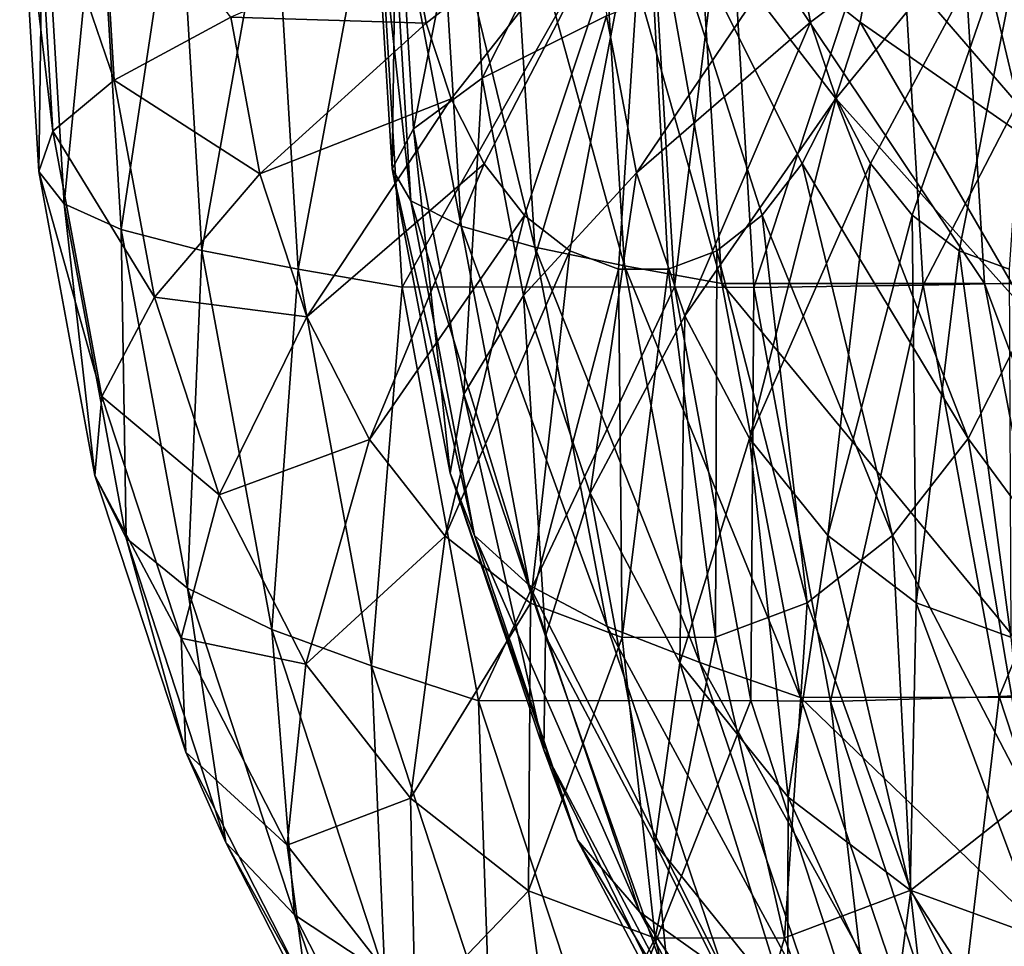
# Model space of a CAD drawing. Units: metres. Extents: x -4.22 to 2.29, y -1.4 to 4.76.
# Drawn here: x -3.32 to -3.13, y 3.94 to 4.12 of the extents above; entities that cross this region are included whole.
import ezdxf

# ---------------------------------------------------------------- set-up
doc = ezdxf.new("R2010")
doc.units = ezdxf.units.M

msp = doc.modelspace()

# ---------------------------------------------------------------- linework, layer by layer
at = {"layer": 'Spicket'}
for points in [[(-3.309263, 4.097559, 2.547618), (-3.315591, 4.150816, 2.505427), (-3.311941, 4.089827, 2.509206)], [(-3.309263, 4.097559, 2.547618), (-3.312451, 4.150816, 2.544317), (-3.315591, 4.150816, 2.505427)], [(-3.311941, 4.089827, 2.509206), (-3.315591, 4.150816, 2.505427), (-3.311112, 4.150816, 2.467871)], [(-3.297556, 4.107268, 2.587774), (-3.312451, 4.150816, 2.544317), (-3.309263, 4.097559, 2.547618)], [(-3.297556, 4.107268, 2.587774), (-3.300162, 4.150816, 2.585075), (-3.312451, 4.150816, 2.544317)], [(-3.311941, 4.089827, 2.509206), (-3.311112, 4.150816, 2.467871), (-3.307096, 4.083696, 2.47203)], [(-3.307096, 4.083696, 2.47203), (-3.311112, 4.150816, 2.467871), (-3.300545, 4.150816, 2.431118)], [(-3.307096, 4.083696, 2.47203), (-3.300545, 4.150816, 2.431118), (-3.296235, 4.078799, 2.435581)], [(-3.296235, 4.078799, 2.435581), (-3.300545, 4.150816, 2.431118), (-3.285419, 4.150816, 2.394637)], [(-3.275311, 4.119321, 2.630185), (-3.300162, 4.150816, 2.585075), (-3.297556, 4.107268, 2.587774)], [(-3.296235, 4.078799, 2.435581), (-3.285419, 4.150816, 2.394637), (-3.280867, 4.074764, 2.39935)], [(-3.280867, 4.074764, 2.39935), (-3.285419, 4.150816, 2.394637), (-3.267262, 4.150816, 2.357893)], [(-3.280867, 4.074764, 2.39935), (-3.267262, 4.150816, 2.357893), (-3.262499, 4.07122, 2.362825)], [(-3.262499, 4.07122, 2.362825), (-3.267262, 4.150816, 2.357893), (-3.247607, 4.150816, 2.320355)], [(-3.262499, 4.07122, 2.362825), (-3.247607, 4.150816, 2.320355), (-3.242639, 4.067797, 2.3255)], [(-3.24826, 4.15099, -1.352005), (-3.241005, 4.084256, -1.318265), (-3.245094, 4.151007, -1.314316)], [(-3.243764, 4.150969, -1.390762), (-3.244544, 4.090334, -1.355593), (-3.24826, 4.15099, -1.352005)], [(-3.24826, 4.15099, -1.352005), (-3.244544, 4.090334, -1.355593), (-3.241005, 4.084256, -1.318265)], [(-3.242639, 4.067797, 2.3255), (-3.247607, 4.150816, 2.320355), (-3.195683, 4.150816, 2.270334)], [(-3.245094, 4.151007, -1.314316), (-3.231427, 4.079399, -1.281454), (-3.235816, 4.151021, -1.277217)], [(-3.245094, 4.151007, -1.314316), (-3.241005, 4.084256, -1.318265), (-3.231427, 4.079399, -1.281454)], [(-3.243764, 4.150969, -1.390762), (-3.240519, 4.098004, -1.393896), (-3.244544, 4.090334, -1.355593)], [(-3.23006, 4.15094, -1.431067), (-3.240519, 4.098004, -1.393896), (-3.243764, 4.150969, -1.390762)], [(-3.242639, 4.067797, 2.3255), (-3.195683, 4.150816, 2.270334), (-3.190716, 4.06782, 2.275478)], [(-3.196198, 4.150816, 2.720748), (-3.24102, 4.134089, 2.67536), (-3.238083, 4.118187, 2.678401)], [(-3.23006, 4.15094, -1.431067), (-3.227407, 4.107631, -1.433629), (-3.240519, 4.098004, -1.393896)], [(-3.196198, 4.150816, 2.720748), (-3.238083, 4.118187, 2.678401), (-3.233339, 4.103712, 2.683314)], [(-3.235816, 4.151021, -1.277217), (-3.217338, 4.075398, -1.244704), (-3.221972, 4.151033, -1.24023)], [(-3.235816, 4.151021, -1.277217), (-3.231427, 4.079399, -1.281454), (-3.217338, 4.075398, -1.244704)], [(-3.196198, 4.150816, 2.720748), (-3.233339, 4.103712, 2.683314), (-3.226995, 4.091293, 2.689884)], [(-3.205601, 4.150907, -1.473397), (-3.227407, 4.107631, -1.433629), (-3.23006, 4.15094, -1.431067)], [(-3.205601, 4.150907, -1.473397), (-3.203682, 4.119584, -1.47525), (-3.227407, 4.107631, -1.433629)], [(-3.196198, 4.150816, 2.720748), (-3.226995, 4.091293, 2.689884), (-3.219327, 4.081476, 2.697824)], [(-3.221972, 4.151033, -1.24023), (-3.20026, 4.071883, -1.207557), (-3.205109, 4.151042, -1.202874)], [(-3.221972, 4.151033, -1.24023), (-3.217338, 4.075398, -1.244704), (-3.20026, 4.071883, -1.207557)], [(-3.196198, 4.150816, 2.720748), (-3.219327, 4.081476, 2.697824), (-3.210671, 4.074688, 2.706788)], [(-3.196198, 4.150816, 2.720748), (-3.210671, 4.074688, 2.706788), (-3.201406, 4.071226, 2.716382)], [(-3.205109, 4.151042, -1.202874), (-3.181718, 4.068488, -1.169558), (-3.186776, 4.151052, -1.164674)], [(-3.205109, 4.151042, -1.202874), (-3.20026, 4.071883, -1.207557), (-3.181718, 4.068488, -1.169558)], [(-3.196198, 4.150816, 2.720748), (-3.201406, 4.071226, 2.716382), (-3.191935, 4.07124, 2.726189)], [(-3.196198, 4.150816, 2.720748), (-3.155305, 4.118319, 2.764121), (-3.152384, 4.134229, 2.767145)], [(-3.196198, 4.150816, 2.720748), (-3.160034, 4.103827, 2.759223), (-3.155305, 4.118319, 2.764121)], [(-3.196198, 4.150816, 2.720748), (-3.166366, 4.09139, 2.752666), (-3.160034, 4.103827, 2.759223)], [(-3.196198, 4.150816, 2.720748), (-3.174024, 4.081548, 2.744737), (-3.166366, 4.09139, 2.752666)], [(-3.196198, 4.150816, 2.720748), (-3.182673, 4.074732, 2.73578), (-3.174024, 4.081548, 2.744737)], [(-3.196198, 4.150816, 2.720748), (-3.191935, 4.07124, 2.726189), (-3.182673, 4.074732, 2.73578)], [(-3.190716, 4.06782, 2.275478), (-3.195683, 4.150816, 2.270334), (-3.180557, 4.150816, 2.255147)], [(-3.190716, 4.06782, 2.275478), (-3.180557, 4.150816, 2.255147), (-3.175584, 4.067712, 2.260297)], [(-3.186776, 4.151052, -1.164674), (-3.131572, 4.068511, -1.117755), (-3.136629, 4.151052, -1.112871)], [(-3.186776, 4.151052, -1.164674), (-3.181718, 4.068488, -1.169558), (-3.131572, 4.068511, -1.117755)], [(-3.175584, 4.067712, 2.260297), (-3.180557, 4.150816, 2.255147), (-3.148229, 4.150816, 2.226555)], [(-3.175584, 4.067712, 2.260297), (-3.148229, 4.150816, 2.226555), (-3.143285, 4.068197, 2.231675)], [(-3.121424, 4.150816, -1.563029), (-3.164796, 4.118319, -1.522136), (-3.167821, 4.134229, -1.519215)], [(-3.121424, 4.150816, -1.563029), (-3.159899, 4.103827, -1.526866), (-3.164796, 4.118319, -1.522136)], [(-3.121424, 4.150816, -1.563029), (-3.153342, 4.09139, -1.533198), (-3.159899, 4.103827, -1.526866)], [(-3.121424, 4.150816, -1.563029), (-3.145412, 4.081548, -1.540855), (-3.153342, 4.09139, -1.533198)], [(-3.143285, 4.068197, 2.231675), (-3.148229, 4.150816, 2.226555), (-3.100541, 4.150816, 2.186011)], [(-3.121424, 4.150816, -1.563029), (-3.136456, 4.074732, -1.549504), (-3.145412, 4.081548, -1.540855)], [(-3.143285, 4.068197, 2.231675), (-3.100541, 4.150816, 2.186011), (-3.095657, 4.069213, 2.191068)], [(-3.136629, 4.151052, -1.112871), (-3.116979, 4.068405, -1.102055), (-3.122042, 4.151052, -1.097165)], [(-3.136629, 4.151052, -1.112871), (-3.131572, 4.068511, -1.117755), (-3.116979, 4.068405, -1.102055)], [(-3.121424, 4.150816, -1.563029), (-3.126865, 4.07124, -1.558766), (-3.136456, 4.074732, -1.549504)], [(-3.238083, 4.118187, 2.678401), (-3.24102, 4.134089, 2.67536), (-3.275311, 4.119321, 2.630185)], [(-3.167821, 4.134229, -1.519215), (-3.197988, 4.089625, -1.480749), (-3.203682, 4.119584, -1.47525)], [(-3.167821, 4.134229, -1.519215), (-3.164796, 4.118319, -1.522136), (-3.197988, 4.089625, -1.480749)], [(-3.152384, 4.134229, 2.767145), (-3.155305, 4.118319, 2.764121), (-3.113918, 4.089625, 2.797312)], [(-3.152384, 4.134229, 2.767145), (-3.113918, 4.089625, 2.797312), (-3.108418, 4.119584, 2.803007)], [(-3.269781, 4.08938, 2.635911), (-3.275311, 4.119321, 2.630185), (-3.297556, 4.107268, 2.587774)], [(-3.238083, 4.118187, 2.678401), (-3.275311, 4.119321, 2.630185), (-3.269781, 4.08938, 2.635911)], [(-3.233339, 4.103712, 2.683314), (-3.238083, 4.118187, 2.678401), (-3.269781, 4.08938, 2.635911)], [(-3.203682, 4.119584, -1.47525), (-3.219533, 4.066209, -1.441233), (-3.227407, 4.107631, -1.433629)], [(-3.203682, 4.119584, -1.47525), (-3.197988, 4.089625, -1.480749), (-3.219533, 4.066209, -1.441233)], [(-3.164796, 4.118319, -1.522136), (-3.188766, 4.062341, -1.489655), (-3.197988, 4.089625, -1.480749)], [(-3.164796, 4.118319, -1.522136), (-3.159899, 4.103827, -1.526866), (-3.188766, 4.062341, -1.489655)], [(-3.155305, 4.118319, 2.764121), (-3.160034, 4.103827, 2.759223), (-3.122823, 4.062341, 2.78809)], [(-3.155305, 4.118319, 2.764121), (-3.122823, 4.062341, 2.78809), (-3.113918, 4.089625, 2.797312)], [(-3.28991, 4.065869, 2.595692), (-3.297556, 4.107268, 2.587774), (-3.309263, 4.097559, 2.547618)], [(-3.269781, 4.08938, 2.635911), (-3.297556, 4.107268, 2.587774), (-3.28991, 4.065869, 2.595692)], [(-3.227407, 4.107631, -1.433629), (-3.23089, 4.047348, -1.403195), (-3.240519, 4.098004, -1.393896)], [(-3.227407, 4.107631, -1.433629), (-3.219533, 4.066209, -1.441233), (-3.23089, 4.047348, -1.403195)], [(-3.233339, 4.103712, 2.683314), (-3.269781, 4.08938, 2.635911), (-3.260848, 4.062123, 2.645161)], [(-3.226995, 4.091293, 2.689884), (-3.233339, 4.103712, 2.683314), (-3.260848, 4.062123, 2.645161)], [(-3.159899, 4.103827, -1.526866), (-3.17642, 4.038921, -1.501577), (-3.188766, 4.062341, -1.489655)], [(-3.159899, 4.103827, -1.526866), (-3.153342, 4.09139, -1.533198), (-3.17642, 4.038921, -1.501577)], [(-3.160034, 4.103827, 2.759223), (-3.166366, 4.09139, 2.752666), (-3.134746, 4.038921, 2.775744)], [(-3.160034, 4.103827, 2.759223), (-3.134746, 4.038921, 2.775744), (-3.122823, 4.062341, 2.78809)], [(-3.299913, 4.046933, 2.5573), (-3.309263, 4.097559, 2.547618), (-3.311941, 4.089827, 2.509206)], [(-3.28991, 4.065869, 2.595692), (-3.309263, 4.097559, 2.547618), (-3.299913, 4.046933, 2.5573)], [(-3.240519, 4.098004, -1.393896), (-3.233516, 4.032322, -1.366242), (-3.244544, 4.090334, -1.355593)], [(-3.240519, 4.098004, -1.393896), (-3.23089, 4.047348, -1.403195), (-3.233516, 4.032322, -1.366242)], [(-3.299913, 4.046933, 2.5573), (-3.311941, 4.089827, 2.509206), (-3.301234, 4.031847, 2.520294)], [(-3.301234, 4.031847, 2.520294), (-3.311941, 4.089827, 2.509206), (-3.307096, 4.083696, 2.47203)], [(-3.226995, 4.091293, 2.689884), (-3.260848, 4.062123, 2.645161), (-3.248902, 4.038741, 2.657532)], [(-3.219327, 4.081476, 2.697824), (-3.226995, 4.091293, 2.689884), (-3.248902, 4.038741, 2.657532)], [(-3.244544, 4.090334, -1.355593), (-3.228868, 4.020412, -1.329985), (-3.241005, 4.084256, -1.318265)], [(-3.244544, 4.090334, -1.355593), (-3.233516, 4.032322, -1.366242), (-3.228868, 4.020412, -1.329985)], [(-3.197988, 4.089625, -1.480749), (-3.206782, 4.028482, -1.453547), (-3.219533, 4.066209, -1.441233)], [(-3.197988, 4.089625, -1.480749), (-3.188766, 4.062341, -1.489655), (-3.206782, 4.028482, -1.453547)], [(-3.153342, 4.09139, -1.533198), (-3.161489, 4.02039, -1.515996), (-3.17642, 4.038921, -1.501577)], [(-3.166366, 4.09139, 2.752666), (-3.174024, 4.081548, 2.744737), (-3.149164, 4.02039, 2.760813)], [(-3.166366, 4.09139, 2.752666), (-3.149164, 4.02039, 2.760813), (-3.134746, 4.038921, 2.775744)], [(-3.153342, 4.09139, -1.533198), (-3.145412, 4.081548, -1.540855), (-3.161489, 4.02039, -1.515996)], [(-3.260848, 4.062123, 2.645161), (-3.269781, 4.08938, 2.635911), (-3.28991, 4.065869, 2.595692)], [(-3.241005, 4.084256, -1.318265), (-3.218406, 4.010897, -1.294029), (-3.231427, 4.079399, -1.281454)], [(-3.241005, 4.084256, -1.318265), (-3.228868, 4.020412, -1.329985), (-3.218406, 4.010897, -1.294029)], [(-3.301234, 4.031847, 2.520294), (-3.307096, 4.083696, 2.47203), (-3.295312, 4.01989, 2.484233)], [(-3.295312, 4.01989, 2.484233), (-3.307096, 4.083696, 2.47203), (-3.296235, 4.078799, 2.435581)], [(-3.219327, 4.081476, 2.697824), (-3.248902, 4.038741, 2.657532), (-3.234465, 4.020256, 2.672482)], [(-3.210671, 4.074688, 2.706788), (-3.219327, 4.081476, 2.697824), (-3.234465, 4.020256, 2.672482)], [(-3.174024, 4.081548, 2.744737), (-3.182673, 4.074732, 2.73578), (-3.165449, 4.007557, 2.74395)], [(-3.174024, 4.081548, 2.744737), (-3.165449, 4.007557, 2.74395), (-3.149164, 4.02039, 2.760813)], [(-3.145412, 4.081548, -1.540855), (-3.144626, 4.007557, -1.53228), (-3.161489, 4.02039, -1.515996)], [(-3.145412, 4.081548, -1.540855), (-3.136456, 4.074732, -1.549504), (-3.144626, 4.007557, -1.53228)], [(-3.295312, 4.01989, 2.484233), (-3.296235, 4.078799, 2.435581), (-3.283591, 4.010337, 2.448674)], [(-3.283591, 4.010337, 2.448674), (-3.296235, 4.078799, 2.435581), (-3.280867, 4.074764, 2.39935)], [(-3.231427, 4.079399, -1.281454), (-3.203587, 4.003057, -1.257984), (-3.217338, 4.075398, -1.244704)], [(-3.231427, 4.079399, -1.281454), (-3.218406, 4.010897, -1.294029), (-3.203587, 4.003057, -1.257984)], [(-3.283591, 4.010337, 2.448674), (-3.280867, 4.074764, 2.39935), (-3.267514, 4.002466, 2.413177)], [(-3.267514, 4.002466, 2.413177), (-3.280867, 4.074764, 2.39935), (-3.262499, 4.07122, 2.362825)], [(-3.210671, 4.074688, 2.706788), (-3.234465, 4.020256, 2.672482), (-3.218167, 4.007474, 2.689359)], [(-3.201406, 4.071226, 2.716382), (-3.210671, 4.074688, 2.706788), (-3.218167, 4.007474, 2.689359)], [(-3.217338, 4.075398, -1.244704), (-3.185868, 3.996172, -1.221456), (-3.20026, 4.071883, -1.207557)], [(-3.217338, 4.075398, -1.244704), (-3.203587, 4.003057, -1.257984), (-3.185868, 3.996172, -1.221456)], [(-3.182673, 4.074732, 2.73578), (-3.191935, 4.07124, 2.726189), (-3.182889, 4.000983, 2.725891)], [(-3.182673, 4.074732, 2.73578), (-3.182889, 4.000983, 2.725891), (-3.165449, 4.007557, 2.74395)], [(-3.136456, 4.074732, -1.549504), (-3.126567, 4.000983, -1.54972), (-3.144626, 4.007557, -1.53228)], [(-3.136456, 4.074732, -1.549504), (-3.126865, 4.07124, -1.558766), (-3.126567, 4.000983, -1.54972)], [(-3.267514, 4.002466, 2.413177), (-3.262499, 4.07122, 2.362825), (-3.248525, 3.995553, 2.377296)], [(-3.248525, 3.995553, 2.377296), (-3.262499, 4.07122, 2.362825), (-3.242639, 4.067797, 2.3255)], [(-3.201406, 4.071226, 2.716382), (-3.218167, 4.007474, 2.689359), (-3.200721, 4.000955, 2.707425)], [(-3.191935, 4.07124, 2.726189), (-3.201406, 4.071226, 2.716382), (-3.200721, 4.000955, 2.707425)], [(-3.191935, 4.07124, 2.726189), (-3.200721, 4.000955, 2.707425), (-3.182889, 4.000983, 2.725891)], [(-3.20026, 4.071883, -1.207557), (-3.166707, 3.989521, -1.184054), (-3.181718, 4.068488, -1.169558)], [(-3.20026, 4.071883, -1.207557), (-3.185868, 3.996172, -1.221456), (-3.166707, 3.989521, -1.184054)], [(-3.12878, 3.989655, 2.246696), (-3.143285, 4.068197, 2.231675), (-3.095657, 4.069213, 2.191068)], [(-3.12878, 3.989655, 2.246696), (-3.095657, 4.069213, 2.191068), (-3.08133, 3.991638, 2.205904)], [(-3.248525, 3.995553, 2.377296), (-3.242639, 4.067797, 2.3255), (-3.228064, 3.988876, 2.340593)], [(-3.228064, 3.988876, 2.340593), (-3.242639, 4.067797, 2.3255), (-3.190716, 4.06782, 2.275478)], [(-3.228064, 3.988876, 2.340593), (-3.190716, 4.06782, 2.275478), (-3.176145, 3.988919, 2.290567)], [(-3.176145, 3.988919, 2.290567), (-3.190716, 4.06782, 2.275478), (-3.175584, 4.067712, 2.260297)], [(-3.181718, 4.068488, -1.169558), (-3.116565, 3.989565, -1.132247), (-3.131572, 4.068511, -1.117755)], [(-3.181718, 4.068488, -1.169558), (-3.166707, 3.989521, -1.184054), (-3.116565, 3.989565, -1.132247)], [(-3.176145, 3.988919, 2.290567), (-3.175584, 4.067712, 2.260297), (-3.160993, 3.98871, 2.275405)], [(-3.160993, 3.98871, 2.275405), (-3.175584, 4.067712, 2.260297), (-3.143285, 4.068197, 2.231675)], [(-3.160993, 3.98871, 2.275405), (-3.143285, 4.068197, 2.231675), (-3.12878, 3.989655, 2.246696)], [(-3.131572, 4.068511, -1.117755), (-3.101953, 3.989357, -1.116565), (-3.116979, 4.068405, -1.102055)], [(-3.131572, 4.068511, -1.117755), (-3.116565, 3.989565, -1.132247), (-3.101953, 3.989357, -1.116565)], [(-3.277559, 4.028182, 2.608482), (-3.28991, 4.065869, 2.595692), (-3.299913, 4.046933, 2.5573)], [(-3.260848, 4.062123, 2.645161), (-3.28991, 4.065869, 2.595692), (-3.277559, 4.028182, 2.608482)], [(-3.219533, 4.066209, -1.441233), (-3.215296, 4.001211, -1.418253), (-3.23089, 4.047348, -1.403195)], [(-3.219533, 4.066209, -1.441233), (-3.206782, 4.028482, -1.453547), (-3.215296, 4.001211, -1.418253)], [(-3.248902, 4.038741, 2.657532), (-3.260848, 4.062123, 2.645161), (-3.277559, 4.028182, 2.608482)], [(-3.188766, 4.062341, -1.489655), (-3.189712, 3.996101, -1.470031), (-3.206782, 4.028482, -1.453547)], [(-3.188766, 4.062341, -1.489655), (-3.17642, 4.038921, -1.501577), (-3.189712, 3.996101, -1.470031)], [(-3.122823, 4.062341, 2.78809), (-3.134746, 4.038921, 2.775744), (-3.1032, 3.996101, 2.789036)], [(-3.284808, 4.000844, 2.572942), (-3.299913, 4.046933, 2.5573), (-3.301234, 4.031847, 2.520294)], [(-3.277559, 4.028182, 2.608482), (-3.299913, 4.046933, 2.5573), (-3.284808, 4.000844, 2.572942)], [(-3.23089, 4.047348, -1.403195), (-3.215658, 3.979486, -1.383487), (-3.233516, 4.032322, -1.366242)], [(-3.23089, 4.047348, -1.403195), (-3.215296, 4.001211, -1.418253), (-3.215658, 3.979486, -1.383487)], [(-3.17642, 4.038921, -1.501577), (-3.169067, 3.970479, -1.489968), (-3.189712, 3.996101, -1.470031)], [(-3.17642, 4.038921, -1.501577), (-3.161489, 4.02039, -1.515996), (-3.169067, 3.970479, -1.489968)], [(-3.134746, 4.038921, 2.775744), (-3.149164, 4.02039, 2.760813), (-3.123136, 3.970479, 2.768391)], [(-3.134746, 4.038921, 2.775744), (-3.123136, 3.970479, 2.768391), (-3.1032, 3.996101, 2.789036)], [(-3.248902, 4.038741, 2.657532), (-3.277559, 4.028182, 2.608482), (-3.261041, 3.995852, 2.625587)], [(-3.234465, 4.020256, 2.672482), (-3.248902, 4.038741, 2.657532), (-3.261041, 3.995852, 2.625587)], [(-3.284808, 4.000844, 2.572942), (-3.301234, 4.031847, 2.520294), (-3.283935, 3.979066, 2.538207)], [(-3.283935, 3.979066, 2.538207), (-3.301234, 4.031847, 2.520294), (-3.295312, 4.01989, 2.484233)], [(-3.233516, 4.032322, -1.366242), (-3.209216, 3.962265, -1.348963), (-3.228868, 4.020412, -1.329985)], [(-3.233516, 4.032322, -1.366242), (-3.215658, 3.979486, -1.383487), (-3.209216, 3.962265, -1.348963)], [(-3.261041, 3.995852, 2.625587), (-3.277559, 4.028182, 2.608482), (-3.284808, 4.000844, 2.572942)], [(-3.206782, 4.028482, -1.453547), (-3.19442, 3.961612, -1.438413), (-3.215296, 4.001211, -1.418253)], [(-3.206782, 4.028482, -1.453547), (-3.189712, 3.996101, -1.470031), (-3.19442, 3.961612, -1.438413)], [(-3.234465, 4.020256, 2.672482), (-3.261041, 3.995852, 2.625587), (-3.241079, 3.970293, 2.646258)], [(-3.218167, 4.007474, 2.689359), (-3.234465, 4.020256, 2.672482), (-3.241079, 3.970293, 2.646258)], [(-3.228868, 4.020412, -1.329985), (-3.197319, 3.948509, -1.314392), (-3.218406, 4.010897, -1.294029)], [(-3.228868, 4.020412, -1.329985), (-3.209216, 3.962265, -1.348963), (-3.197319, 3.948509, -1.314392)], [(-3.161489, 4.02039, -1.515996), (-3.14575, 3.952735, -1.512484), (-3.169067, 3.970479, -1.489968)], [(-3.149164, 4.02039, 2.760813), (-3.165449, 4.007557, 2.74395), (-3.145653, 3.952735, 2.745075)], [(-3.161489, 4.02039, -1.515996), (-3.144626, 4.007557, -1.53228), (-3.14575, 3.952735, -1.512484)], [(-3.149164, 4.02039, 2.760813), (-3.145653, 3.952735, 2.745075), (-3.123136, 3.970479, 2.768391)], [(-3.283935, 3.979066, 2.538207), (-3.295312, 4.01989, 2.484233), (-3.276275, 3.961803, 2.503947)], [(-3.276275, 3.961803, 2.503947), (-3.295312, 4.01989, 2.484233), (-3.283591, 4.010337, 2.448674)], [(-3.218406, 4.010897, -1.294029), (-3.181319, 3.937173, -1.279488), (-3.203587, 4.003057, -1.257984)], [(-3.218406, 4.010897, -1.294029), (-3.197319, 3.948509, -1.314392), (-3.181319, 3.937173, -1.279488)], [(-3.276275, 3.961803, 2.503947), (-3.283591, 4.010337, 2.448674), (-3.263165, 3.948012, 2.469826)], [(-3.263165, 3.948012, 2.469826), (-3.283591, 4.010337, 2.448674), (-3.267514, 4.002466, 2.413177)], [(-3.218167, 4.007474, 2.689359), (-3.241079, 3.970293, 2.646258), (-3.218545, 3.95262, 2.669593)], [(-3.200721, 4.000955, 2.707425), (-3.218167, 4.007474, 2.689359), (-3.218545, 3.95262, 2.669593)], [(-3.165449, 4.007557, 2.74395), (-3.182889, 4.000983, 2.725891), (-3.169766, 3.943645, 2.720105)], [(-3.165449, 4.007557, 2.74395), (-3.169766, 3.943645, 2.720105), (-3.145653, 3.952735, 2.745075)], [(-3.144626, 4.007557, -1.53228), (-3.12078, 3.943645, -1.536597), (-3.14575, 3.952735, -1.512484)], [(-3.144626, 4.007557, -1.53228), (-3.126567, 4.000983, -1.54972), (-3.12078, 3.943645, -1.536597)], [(-3.263165, 3.948012, 2.469826), (-3.267514, 4.002466, 2.413177), (-3.245944, 3.936649, 2.435513)], [(-3.245944, 3.936649, 2.435513), (-3.267514, 4.002466, 2.413177), (-3.248525, 3.995553, 2.377296)], [(-3.203587, 4.003057, -1.257984), (-3.162562, 3.927217, -1.243962), (-3.185868, 3.996172, -1.221456)], [(-3.203587, 4.003057, -1.257984), (-3.181319, 3.937173, -1.279488), (-3.162562, 3.927217, -1.243962)], [(-3.261041, 3.995852, 2.625587), (-3.284808, 4.000844, 2.572942), (-3.264609, 3.961307, 2.593859)], [(-3.264609, 3.961307, 2.593859), (-3.284808, 4.000844, 2.572942), (-3.283935, 3.979066, 2.538207)], [(-3.200721, 4.000955, 2.707425), (-3.218545, 3.95262, 2.669593), (-3.194422, 3.943606, 2.694572)], [(-3.215296, 4.001211, -1.418253), (-3.191751, 3.934135, -1.406575), (-3.215658, 3.979486, -1.383487)], [(-3.215296, 4.001211, -1.418253), (-3.19442, 3.961612, -1.438413), (-3.191751, 3.934135, -1.406575)], [(-3.182889, 4.000983, 2.725891), (-3.200721, 4.000955, 2.707425), (-3.194422, 3.943606, 2.694572)], [(-3.182889, 4.000983, 2.725891), (-3.194422, 3.943606, 2.694572), (-3.169766, 3.943645, 2.720105)], [(-3.241079, 3.970293, 2.646258), (-3.261041, 3.995852, 2.625587), (-3.264609, 3.961307, 2.593859)], [(-3.189712, 3.996101, -1.470031), (-3.169173, 3.930277, -1.462793), (-3.19442, 3.961612, -1.438413)], [(-3.189712, 3.996101, -1.470031), (-3.169067, 3.970479, -1.489968), (-3.169173, 3.930277, -1.462793)], [(-3.185868, 3.996172, -1.221456), (-3.142398, 3.917601, -1.207528), (-3.166707, 3.989521, -1.184054)], [(-3.185868, 3.996172, -1.221456), (-3.162562, 3.927217, -1.243962), (-3.142398, 3.917601, -1.207528)], [(-3.245944, 3.936649, 2.435513), (-3.248525, 3.995553, 2.377296), (-3.225949, 3.926669, 2.400674)], [(-3.225949, 3.926669, 2.400674), (-3.248525, 3.995553, 2.377296), (-3.228064, 3.988876, 2.340593)], [(-3.105347, 3.918155, 2.270961), (-3.12878, 3.989655, 2.246696), (-3.08133, 3.991638, 2.205904)], [(-3.204517, 3.917029, 2.364976), (-3.228064, 3.988876, 2.340593), (-3.176145, 3.988919, 2.290567)], [(-3.225949, 3.926669, 2.400674), (-3.228064, 3.988876, 2.340593), (-3.204517, 3.917029, 2.364976)], [(-3.204517, 3.917029, 2.364976), (-3.176145, 3.988919, 2.290567), (-3.152604, 3.917093, 2.314944)], [(-3.152604, 3.917093, 2.314944), (-3.176145, 3.988919, 2.290567), (-3.160993, 3.98871, 2.275405)], [(-3.166707, 3.989521, -1.184054), (-3.092264, 3.917665, -1.155714), (-3.116565, 3.989565, -1.132247)], [(-3.166707, 3.989521, -1.184054), (-3.142398, 3.917601, -1.207528), (-3.092264, 3.917665, -1.155714)], [(-3.137423, 3.916791, 2.299813), (-3.160993, 3.98871, 2.275405), (-3.12878, 3.989655, 2.246696)], [(-3.152604, 3.917093, 2.314944), (-3.160993, 3.98871, 2.275405), (-3.137423, 3.916791, 2.299813)], [(-3.137423, 3.916791, 2.299813), (-3.12878, 3.989655, 2.246696), (-3.105347, 3.918155, 2.270961)], [(-3.264609, 3.961307, 2.593859), (-3.283935, 3.979066, 2.538207), (-3.260802, 3.933787, 2.562161)], [(-3.260802, 3.933787, 2.562161), (-3.283935, 3.979066, 2.538207), (-3.276275, 3.961803, 2.503947)], [(-3.215658, 3.979486, -1.383487), (-3.182905, 3.912356, -1.374371), (-3.209216, 3.962265, -1.348963)], [(-3.215658, 3.979486, -1.383487), (-3.191751, 3.934135, -1.406575), (-3.182905, 3.912356, -1.374371)], [(-3.241079, 3.970293, 2.646258), (-3.264609, 3.961307, 2.593859), (-3.240197, 3.93005, 2.619138)], [(-3.218545, 3.95262, 2.669593), (-3.241079, 3.970293, 2.646258), (-3.240197, 3.93005, 2.619138)], [(-3.169067, 3.970479, -1.489968), (-3.140659, 3.908578, -1.490329), (-3.169173, 3.930277, -1.462793)], [(-3.169067, 3.970479, -1.489968), (-3.14575, 3.952735, -1.512484), (-3.140659, 3.908578, -1.490329)], [(-3.123136, 3.970479, 2.768391), (-3.145653, 3.952735, 2.745075), (-3.123498, 3.908578, 2.739984)], [(-3.209216, 3.962265, -1.348963), (-3.169089, 3.894958, -1.341654), (-3.197319, 3.948509, -1.314392)], [(-3.209216, 3.962265, -1.348963), (-3.182905, 3.912356, -1.374371), (-3.169089, 3.894958, -1.341654)], [(-3.260802, 3.933787, 2.562161), (-3.276275, 3.961803, 2.503947), (-3.250817, 3.911974, 2.530309)], [(-3.250817, 3.911974, 2.530309), (-3.276275, 3.961803, 2.503947), (-3.263165, 3.948012, 2.469826)], [(-3.240197, 3.93005, 2.619138), (-3.264609, 3.961307, 2.593859), (-3.260802, 3.933787, 2.562161)], [(-3.19442, 3.961612, -1.438413), (-3.162837, 3.898251, -1.434496), (-3.191751, 3.934135, -1.406575)], [(-3.19442, 3.961612, -1.438413), (-3.169173, 3.930277, -1.462793), (-3.162837, 3.898251, -1.434496)], [(-3.218545, 3.95262, 2.669593), (-3.240197, 3.93005, 2.619138), (-3.212639, 3.908437, 2.647675)], [(-3.194422, 3.943606, 2.694572), (-3.218545, 3.95262, 2.669593), (-3.212639, 3.908437, 2.647675)], [(-3.145653, 3.952735, 2.745075), (-3.169766, 3.943645, 2.720105), (-3.152986, 3.897462, 2.709447)], [(-3.145653, 3.952735, 2.745075), (-3.152986, 3.897462, 2.709447), (-3.123498, 3.908578, 2.739984)], [(-3.14575, 3.952735, -1.512484), (-3.110123, 3.897462, -1.519818), (-3.140659, 3.908578, -1.490329)], [(-3.14575, 3.952735, -1.512484), (-3.12078, 3.943645, -1.536597), (-3.110123, 3.897462, -1.519818)], [(-3.250817, 3.911974, 2.530309), (-3.263165, 3.948012, 2.469826), (-3.23585, 3.894548, 2.498112)], [(-3.23585, 3.894548, 2.498112), (-3.263165, 3.948012, 2.469826), (-3.245944, 3.936649, 2.435513)], [(-3.197319, 3.948509, -1.314392), (-3.151507, 3.880622, -1.308277), (-3.181319, 3.937173, -1.279488)], [(-3.197319, 3.948509, -1.314392), (-3.169089, 3.894958, -1.341654), (-3.151507, 3.880622, -1.308277)], [(-3.194422, 3.943606, 2.694572), (-3.212639, 3.908437, 2.647675), (-3.183139, 3.897414, 2.678223)], [(-3.169766, 3.943645, 2.720105), (-3.194422, 3.943606, 2.694572), (-3.183139, 3.897414, 2.678223)], [(-3.169766, 3.943645, 2.720105), (-3.183139, 3.897414, 2.678223), (-3.152986, 3.897462, 2.709447)]]:
    msp.add_3dface(points, dxfattribs=at)

doc.saveas('drawing.dxf')
